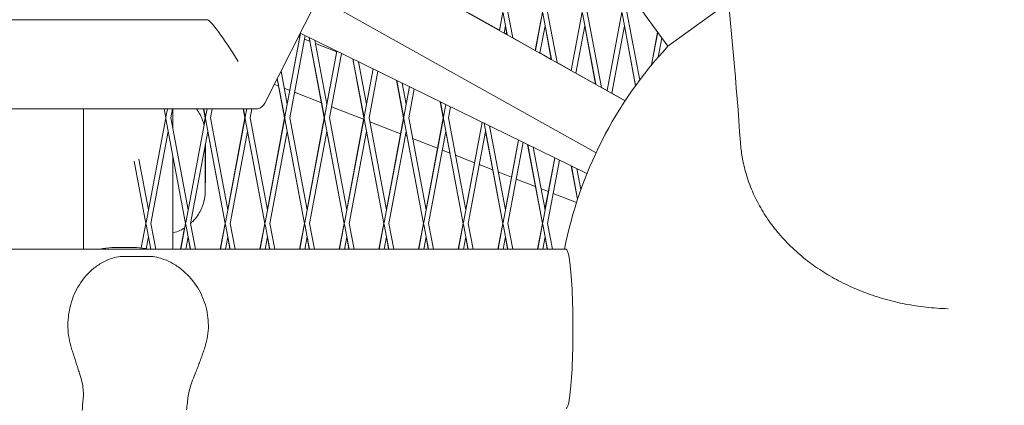
# Model space of a CAD drawing. Units: millimetres. Extents: x -5787 to 9004, y -4504 to 3057.
# Drawn here: x 6401 to 6698, y -23 to 93 of the extents above; entities that cross this region are included whole.
import ezdxf

# ---------------------------------------------------------------- set-up
doc = ezdxf.new("R2010")
doc.units = ezdxf.units.MM
doc.layers.add('DNA_COMBI_01', color=7, linetype='Continuous')

msp = doc.modelspace()

# ---------------------------------------------------------------- linework, layer by layer
at = {"layer": 'DNA_COMBI_01', "linetype": 'Continuous', "lineweight": 0}
for p, q in [((6546.322, 154.121), (6596.439, 85.14)), ((6507.723, 132.644), (6475.078, 67.979)), ((6499.29, 115.941), (6583.57, 68.757)), ((6491.171, 99.858), (6574.777, 53.051)), ((6614.709, 98.414), (6596.439, 85.14)), ((6536.377, 95.178), (6545.688, 89.966)), ((6546.713, 95.431), (6545.688, 89.965)), ((6546.744, 95.413), (6545.719, 89.948)), ((6546.796, 95.137), (6548.01, 88.665)), ((6548.27, 95.413), (6549.715, 87.711)), ((6558.65, 95.431), (6556.491, 83.917)), ((6558.681, 95.413), (6556.521, 83.9)), ((6561.347, 81.199), (6558.733, 95.137)), ((6563.052, 80.244), (6560.207, 95.413)), ((6570.588, 95.431), (6567.294, 77.87)), ((6567.324, 77.852), (6570.618, 95.413)), ((6574.685, 73.732), (6570.67, 95.137)), ((6576.39, 72.777), (6572.144, 95.413)), ((6578.096, 71.822), (6582.525, 95.431)), ((6578.127, 71.805), (6582.555, 95.413)), ((6586.704, 73.294), (6582.607, 95.137)), ((6587.92, 74.946), (6584.081, 95.413)), ((6457.754, 93.166), (6350.193, 93.169)), ((6481.143, 63.87), (6485.869, 89.066)), ((6485.836, 89.082), (6481.836, 67.759)), ((6485.752, 89.123), (6572.055, 46.807)), ((6547.507, 91.345), (6547.1, 89.175)), ((6547.1, 89.175), (6547.979, 88.683)), ((6547.493, 91.271), (6547.979, 88.683)), ((6559.444, 91.345), (6557.903, 83.127)), ((6559.43, 91.272), (6561.317, 81.216)), ((6568.705, 77.079), (6571.381, 91.345)), ((6571.368, 91.273), (6574.655, 73.748)), ((6579.508, 71.032), (6583.318, 91.345)), ((6583.305, 91.274), (6586.683, 73.265)), ((6593.334, 89.414), (6591.467, 79.46)), ((6591.509, 79.512), (6593.36, 89.378)), ((6482.617, 63.593), (6487.266, 88.38)), ((6485.61, 87.881), (6485.205, 88.04)), ((6488.668, 86.683), (6487.066, 87.31)), ((6488.459, 87.796), (6492.995, 63.611)), ((6493.028, 63.593), (6488.491, 87.78)), ((6493.791, 67.662), (6490.172, 86.956)), ((6496.73, 83.523), (6490.347, 86.025)), ((6549.715, 87.711), (6556.491, 83.918)), ((6593.471, 81.833), (6594.573, 87.708)), ((6496.8, 83.706), (6493.08, 63.87)), ((6496.768, 83.722), (6493.773, 67.758)), ((6498.198, 83.02), (6494.554, 63.593)), ((6557.903, 83.127), (6561.317, 81.216)), ((6596.376, 85.226), (6596.4, 85.098)), ((6596.422, 85.122), (6596.412, 85.177)), ((6498.931, 82.661), (6498.185, 82.953)), ((6504.932, 63.611), (6501.605, 81.35)), ((6504.965, 63.593), (6501.637, 81.334)), ((6505.728, 67.662), (6503.318, 80.51)), ((6563.052, 80.244), (6567.294, 77.87)), ((6481.854, 67.662), (6479.975, 77.68)), ((6507.732, 78.346), (6505.017, 63.87)), ((6507.699, 78.362), (6505.71, 67.757)), ((6509.129, 77.66), (6506.491, 63.593)), ((6568.705, 77.079), (6574.655, 73.749)), ((6481.058, 63.611), (6478.84, 75.433)), ((6481.091, 63.593), (6478.862, 75.476)), ((6516.87, 63.611), (6514.751, 74.904)), ((6516.902, 63.593), (6514.783, 74.888)), ((6479.262, 73.183), (6477.962, 73.693)), ((6482.607, 71.873), (6480.942, 72.525)), ((6492.147, 68.135), (6484.063, 71.302)), ((6517.665, 67.662), (6516.464, 74.064)), ((6516.954, 63.87), (6518.663, 72.986)), ((6518.631, 73.002), (6517.647, 67.756)), ((6518.428, 63.593), (6520.061, 72.301)), ((6576.39, 72.777), (6578.096, 71.822)), ((6528.807, 63.611), (6527.898, 68.458)), ((6528.839, 63.593), (6527.929, 68.443)), ((6579.508, 71.032), (6583.57, 68.757)), ((6472.292, 66.265), (6365.939, 66.269)), ((6420.53, 66.267), (6420.53, 24)), ((6445.28, 63.593), (6444.779, 66.266)), ((6445.781, 66.266), (6445.332, 63.87)), ((6447.308, 66.266), (6446.806, 63.593)), ((6447.43, 66.266), (6447.43, 60.268)), ((6456.685, 66.266), (6457.183, 63.611)), ((6457.217, 63.593), (6456.716, 66.266)), ((6457.718, 66.266), (6457.269, 63.87)), ((6459.244, 66.266), (6458.743, 63.593)), ((6469.12, 63.611), (6468.623, 66.266)), ((6469.154, 63.593), (6468.653, 66.266)), ((6469.655, 66.266), (6469.206, 63.87)), ((6471.181, 66.265), (6470.68, 63.593)), ((6504.847, 63.158), (6495.183, 66.945)), ((6529.595, 67.626), (6528.891, 63.87)), ((6530.993, 66.941), (6530.365, 63.593)), ((6445.28, 63.593), (6439.363, 32.05)), ((6451.249, 31.774), (6445.332, 63.317)), ((6452.012, 35.842), (6446.806, 63.593)), ((6457.217, 63.593), (6451.3, 32.05)), ((6457.183, 63.611), (6456.781, 61.468)), ((6463.185, 31.774), (6457.269, 63.317)), ((6463.949, 35.842), (6458.743, 63.593)), ((6469.154, 63.593), (6463.237, 32.05)), ((6469.12, 63.611), (6463.93, 35.941)), ((6475.122, 31.774), (6469.206, 63.317)), ((6475.886, 35.842), (6470.68, 63.593)), ((6475.174, 32.05), (6481.091, 63.593)), ((6481.058, 63.611), (6475.867, 35.94)), ((6487.059, 31.774), (6481.143, 63.317)), ((6487.822, 35.842), (6482.617, 63.593)), ((6493.028, 63.593), (6487.111, 32.05)), ((6492.995, 63.611), (6487.804, 35.939)), ((6498.996, 31.774), (6493.08, 63.317)), ((6499.759, 35.842), (6494.554, 63.593)), ((6504.965, 63.593), (6499.048, 32.05)), ((6504.932, 63.611), (6499.741, 35.938)), ((6510.933, 31.774), (6505.017, 63.317)), ((6511.696, 35.842), (6506.491, 63.593)), ((6515.967, 58.801), (6506.709, 62.429)), ((6510.985, 32.05), (6516.902, 63.593)), ((6516.87, 63.611), (6511.678, 35.937)), ((6522.87, 31.774), (6516.954, 63.317)), ((6523.633, 35.842), (6518.428, 63.593)), ((6528.839, 63.593), (6522.922, 32.05)), ((6528.807, 63.611), (6523.616, 35.936)), ((6534.807, 31.774), (6528.891, 63.317)), ((6535.57, 35.842), (6530.365, 63.593)), ((6540.527, 62.266), (6534.859, 32.05)), ((6540.495, 62.282), (6535.553, 35.935)), ((6446.043, 59.525), (6440.838, 31.774)), ((6457.98, 59.525), (6452.775, 31.774)), ((6457.965, 59.444), (6463.151, 31.792)), ((6469.917, 59.525), (6464.712, 31.774)), ((6475.089, 31.791), (6469.902, 59.445)), ((6476.649, 31.774), (6481.854, 59.525)), ((6487.026, 31.791), (6481.839, 59.446)), ((6493.791, 59.525), (6488.586, 31.774)), ((6493.776, 59.447), (6498.963, 31.791)), ((6505.728, 59.525), (6500.522, 31.774)), ((6510.901, 31.791), (6505.713, 59.447)), ((6512.459, 31.774), (6517.665, 59.525)), ((6522.838, 31.791), (6517.65, 59.448)), ((6529.602, 59.525), (6524.396, 31.774)), ((6534.775, 31.791), (6529.587, 59.449)), ((6541.539, 59.525), (6536.333, 31.774)), ((6546.744, 31.774), (6541.075, 61.997)), ((6541.525, 59.45), (6546.713, 31.791)), ((6547.507, 35.842), (6542.756, 61.173)), ((6517.915, 58.038), (6517.422, 58.231)), ((6527.087, 54.444), (6519.593, 57.38)), ((6551.458, 56.906), (6546.796, 32.05)), ((6551.427, 56.921), (6547.49, 35.934)), ((6457.191, 41.766), (6457.191, 55.316)), ((6457.268, 45.317), (6457.268, 54.627)), ((6530.799, 52.989), (6528.542, 53.874)), ((6552.856, 56.221), (6548.27, 31.774)), ((6554.19, 55.566), (6558.65, 31.791)), ((6554.221, 55.551), (6558.681, 31.774)), ((6555.902, 54.727), (6559.444, 35.842)), ((6439.312, 31.774), (6435.788, 50.559)), ((6440.075, 35.842), (6437.21, 51.112)), ((6447.43, 52.131), (6447.43, 24)), ((6538.207, 50.086), (6532.477, 52.332)), ((6558.733, 32.05), (6562.39, 51.546)), ((6562.358, 51.561), (6559.427, 35.933)), ((6560.207, 31.774), (6563.787, 50.861)), ((6543.683, 47.941), (6539.661, 49.517)), ((6567.337, 49.121), (6569.223, 39.066)), ((6569.24, 39.119), (6567.367, 49.106)), ((6570.227, 41.995), (6569.048, 48.282)), ((6549.327, 45.729), (6545.361, 47.283)), ((6556.568, 42.892), (6550.781, 45.159)), ((6560.447, 41.372), (6558.245, 42.235)), ((6568.881, 38.067), (6561.901, 40.802)), ((6439.312, 31.774), (6437.932, 24.419)), ((6440.77, 24), (6439.363, 31.497)), ((6442.296, 24), (6440.838, 31.774)), ((6450.955, 30.41), (6449.752, 24)), ((6451.249, 31.774), (6449.79, 24)), ((6452.707, 24), (6451.3, 31.497)), ((6454.233, 24), (6452.775, 31.774)), ((6463.151, 31.792), (6461.69, 24)), ((6463.185, 31.774), (6461.727, 24)), ((6464.644, 24), (6463.237, 31.497)), ((6466.17, 24), (6464.712, 31.774)), ((6475.089, 31.791), (6473.627, 24)), ((6473.664, 24), (6475.122, 31.774)), ((6476.581, 24), (6475.174, 31.497)), ((6478.107, 24), (6476.649, 31.774)), ((6487.026, 31.791), (6485.564, 24)), ((6487.059, 31.774), (6485.601, 24)), ((6488.518, 24), (6487.111, 31.497)), ((6490.044, 24), (6488.586, 31.774)), ((6498.963, 31.791), (6497.502, 24)), ((6498.996, 31.774), (6497.538, 24)), ((6500.454, 24), (6499.048, 31.497)), ((6501.981, 24), (6500.522, 31.774)), ((6510.901, 31.791), (6509.439, 24)), ((6509.475, 24), (6510.933, 31.774)), ((6512.391, 24), (6510.985, 31.497)), ((6513.918, 24), (6512.459, 31.774)), ((6522.838, 31.791), (6521.376, 24)), ((6522.87, 31.774), (6521.412, 24)), ((6524.328, 24), (6522.922, 31.497)), ((6525.855, 24), (6524.396, 31.774)), ((6534.775, 31.791), (6533.314, 24)), ((6534.807, 31.774), (6533.349, 24)), ((6536.265, 24), (6534.859, 31.497)), ((6537.791, 24), (6536.333, 31.774)), ((6546.713, 31.791), (6545.251, 24)), ((6546.744, 31.774), (6545.286, 24)), ((6548.202, 24), (6546.796, 31.497)), ((6549.728, 24), (6548.27, 31.774)), ((6558.65, 31.791), (6557.188, 24)), ((6557.223, 24), (6558.681, 31.774)), ((6558.733, 31.497), (6560.139, 24)), ((6560.207, 31.774), (6561.665, 24)), ((6440.075, 27.705), (6439.408, 24.153)), ((6452.012, 27.705), (6451.317, 24)), ((6452.676, 24), (6451.996, 27.623)), ((6463.949, 27.705), (6463.253, 24)), ((6463.933, 27.624), (6464.613, 24)), ((6475.19, 24), (6475.886, 27.705)), ((6476.55, 24), (6475.87, 27.624)), ((6487.822, 27.705), (6487.127, 24)), ((6488.488, 24), (6487.807, 27.625)), ((6499.759, 27.705), (6499.064, 24)), ((6499.745, 27.626), (6500.425, 24)), ((6511.001, 24), (6511.696, 27.705)), ((6512.362, 24), (6511.682, 27.627)), ((6523.633, 27.705), (6522.938, 24)), ((6524.299, 24), (6523.619, 27.628)), ((6535.57, 27.705), (6534.875, 24)), ((6536.237, 24), (6535.556, 27.629)), ((6547.507, 27.705), (6546.812, 24)), ((6547.493, 27.63), (6548.174, 24)), ((6558.749, 24), (6559.444, 27.705)), ((6559.43, 27.631), (6560.111, 24)), ((6565.751, 24), (6361.926, 24)), ((6436.464, 24.508), (6429.087, 24.508)), ((6432.74, 21.854), (6440.117, 21.854))]:
    msp.add_line(p, q, dxfattribs=at)
msp.add_arc((6687.961, 0.001), 125, 137.06946, 168.93114, dxfattribs=at)
at = {"layer": 'DNA_COMBI_01', "linetype": 'Continuous', "lineweight": 0, "extrusion": (0, 0, -1)}
msp.add_ellipse((6465.936, 79.716), major_axis=(-8.263, 13.429), ratio=0.0914437, start_param=0.056214, end_param=1.5637697, dxfattribs=at)
at = {"layer": 'DNA_COMBI_01', "linetype": 'Continuous', "lineweight": 0}
msp.add_ellipse((6565.751, 0), major_axis=(0, -24), ratio=0.0871556, start_param=0, end_param=3.1415927, dxfattribs=at)
for points, knots in [([(6750.961, 64.966), (6748.267, 102.697), (6744.489, 139.928), (6734.76, 213.334), (6728.809, 249.508), (6714.731, 320.738), (6706.604, 355.794), (6688.177, 424.726), (6677.876, 458.602), (6655.11, 525.111), (6642.645, 557.744), (6629.104, 589.724)], [4.40667114, 4.40667114, 4.40667114, 4.40667114, 4.44442916, 4.44442916, 4.48218746, 4.48218746, 4.51994576, 4.51994576, 4.55770406, 4.55770406, 4.59546236, 4.59546236, 4.59546236, 4.59546236]), ([(6618.25, 56.166), (6615.733, 91.235), (6612.217, 125.746), (6603.201, 193.608), (6597.701, 226.96), (6584.738, 292.464), (6577.274, 324.617), (6560.401, 387.69), (6550.992, 418.611), (6530.25, 479.191), (6518.916, 508.85), (6506.63, 537.866)], [4.4069121, 4.4069121, 4.4069121, 4.4069121, 4.44462215, 4.44462215, 4.4823322, 4.4823322, 4.52004225, 4.52004225, 4.55775231, 4.55775231, 4.59546236, 4.59546236, 4.59546236, 4.59546236]), ([(6455.812, 64.131), (6455.545, 64.686), (6455.218, 65.264), (6454.725, 65.985), (6454.624, 66.126), (6454.52, 66.266)], [46.23474174, 46.23474174, 46.23474174, 46.23474174, 46.69837789, 46.69837789, 46.81088424, 46.81088424, 46.81088424, 46.81088424]), ([(6475.078, 67.979), (6474.992, 67.811), (6474.883, 67.632), (6474.605, 67.277), (6474.434, 67.102), (6474.043, 66.789), (6473.821, 66.653), (6473.366, 66.444), (6473.132, 66.371), (6472.689, 66.282), (6472.481, 66.265), (6472.292, 66.265)], [-0.04918736, -0.04918736, -0.04918736, -0.04918736, -0.02670176, -0.02670176, -0.00421616, -0.00421616, 0.01826944, 0.01826944, 0.04075504, 0.04075504, 0.06324064, 0.06324064, 0.06324064, 0.06324064]), ([(6456.802, 61.383), (6456.745, 61.617), (6456.683, 61.845), (6456.502, 62.447), (6456.375, 62.81), (6456.105, 63.497), (6455.961, 63.823), (6455.812, 64.131)], [168.6035819, 168.6035819, 168.6035819, 168.6035819, 168.8696581, 168.8696581, 169.3270411, 169.3270411, 169.784424, 169.784424, 169.784424, 169.784424]), ([(6457.268, 54.627), (6457.268, 54.872), (6457.262, 55.128), (6457.247, 55.456), (6457.244, 55.517), (6457.24, 55.579)], [5.08218098, 5.08218098, 5.08218098, 5.08218098, 5.31541696, 5.31541696, 5.36865906, 5.36865906, 5.36865906, 5.36865906]), ([(6618.25, 56.166), (6618.358, 54.674), (6618.538, 53.217), (6619.061, 50.163), (6619.453, 48.438), (6620.474, 44.961), (6621.102, 43.209), (6622.574, 39.772), (6623.418, 38.086), (6625.267, 34.861), (6626.271, 33.322), (6628.351, 30.46), (6629.521, 29.005), (6632.095, 26.143), (6633.498, 24.736), (6636.474, 22.052), (6638.047, 20.774), (6641.276, 18.402), (6642.93, 17.309), (6646.204, 15.342), (6647.975, 14.378), (6651.71, 12.566), (6653.674, 11.719), (6657.701, 10.197), (6659.765, 9.521), (6663.881, 8.364), (6665.934, 7.883), (6669.904, 7.111), (6672.006, 6.784), (6676.312, 6.301), (6678.516, 6.143), (6680.726, 6.077)], [167.187537, 167.187537, 167.187537, 167.187537, 172.3527592, 172.3527592, 178.5079031, 178.5079031, 184.6630469, 184.6630469, 190.8181907, 190.8181907, 196.9733345, 196.9733345, 203.1284783, 203.1284783, 209.2836221, 209.2836221, 215.4387659, 215.4387659, 221.5939097, 221.5939097, 227.7492252, 227.7492252, 233.9045407, 233.9045407, 240.0598561, 240.0598561, 246.2151716, 246.2151716, 252.3706932, 252.3706932, 258.4657345, 258.4657345, 258.4657345, 258.4657345]), ([(6457.191, 43.738), (6457.218, 44.019), (6457.237, 44.289), (6457.262, 44.815), (6457.268, 45.071), (6457.268, 45.317)], [11.86298034, 11.86298034, 11.86298034, 11.86298034, 12.08948965, 12.08948965, 12.32273506, 12.32273506, 12.32273506, 12.32273506]), ([(6457.191, 41.766), (6457.191, 41.291), (6457.165, 40.827), (6457.071, 39.927), (6457.003, 39.492), (6456.832, 38.657), (6456.73, 38.258), (6456.501, 37.495), (6456.374, 37.133), (6456.104, 36.445), (6455.961, 36.12), (6455.812, 35.812)], [78.4638705, 78.4638705, 78.4638705, 78.4638705, 78.9209204, 78.9209204, 79.3779704, 79.3779704, 79.8350203, 79.8350203, 80.2920703, 80.2920703, 80.7491202, 80.7491202, 80.7491202, 80.7491202]), ([(6452.775, 31.769), (6453.007, 31.976), (6453.229, 32.19), (6453.972, 32.958), (6454.437, 33.537), (6455.224, 34.689), (6455.547, 35.262), (6455.812, 35.812)], [21.5791915, 21.5791915, 21.5791915, 21.5791915, 21.7639623, 21.7639623, 22.2271095, 22.2271095, 22.6902568, 22.6902568, 22.6902568, 22.6902568]), ([(6447.655, 28.964), (6448.312, 29.148), (6448.995, 29.396), (6450.122, 29.927), (6450.565, 30.168), (6450.998, 30.437)], [20.37452054, 20.37452054, 20.37452054, 20.37452054, 20.83766779, 20.83766779, 21.14034525, 21.14034525, 21.14034525, 21.14034525]), ([(6416.938, -5.902), (6416.286, -3.884), (6415.921, -1.731), (6415.791, 2.515), (6416.01, 4.606), (6417, 8.741), (6417.788, 10.734), (6419.981, 14.57), (6421.414, 16.355), (6423.962, 18.573), (6424.844, 19.222), (6426.606, 20.263), (6427.451, 20.68), (6429.635, 21.492), (6431.076, 21.854), (6432.74, 21.854)], [-30.2387594, -30.2387594, -30.2387594, -30.2387594, -24.9484699, -24.9484699, -19.7377948, -19.7377948, -14.2275155, -14.2275155, -8.2200221, -8.2200221, -5.3967707, -5.3967707, -3.1173066, -3.1173066, 0, 0, 0, 0]), ([(6456.924, -5.999), (6457.626, -4.002), (6458.025, -1.88), (6458.172, 2.356), (6457.936, 4.43), (6456.875, 8.532), (6456.017, 10.528), (6453.699, 14.325), (6452.177, 16.106), (6449.512, 18.352), (6448.564, 19.03), (6446.668, 20.134), (6445.743, 20.586), (6443.393, 21.459), (6441.888, 21.854), (6440.117, 21.854)], [0, 0, 0, 0, 5.169899, 5.169899, 10.2382254, 10.2382254, 15.6084141, 15.6084141, 21.5452481, 21.5452481, 24.4869303, 24.4869303, 26.9446001, 26.9446001, 30.2610723, 30.2610723, 30.2610723, 30.2610723]), ([(6419.298, -13.315), (6419.132, -12.822), (6418.973, -12.331), (6418.659, -11.348), (6418.505, -10.857), (6418.197, -9.874), (6418.043, -9.382), (6417.734, -8.396), (6417.577, -7.901), (6417.261, -6.906), (6417.1, -6.405), (6416.938, -5.902)], [-8.1365846, -8.1365846, -8.1365846, -8.1365846, -6.5092677, -6.5092677, -4.8819508, -4.8819508, -3.2546339, -3.2546339, -1.6273169, -1.6273169, 0, 0, 0, 0]), ([(6454.102, -13.579), (6454.311, -13.077), (6454.512, -12.575), (6454.902, -11.571), (6455.092, -11.069), (6455.466, -10.064), (6455.65, -9.56), (6456.017, -8.55), (6456.199, -8.043), (6456.562, -7.025), (6456.743, -6.514), (6456.924, -5.999)], [0, 0, 0, 0, 1.6269746, 1.6269746, 3.2539492, 3.2539492, 4.8809237, 4.8809237, 6.5078983, 6.5078983, 8.1348729, 8.1348729, 8.1348729, 8.1348729]), ([(6420.162, -24.542), (6420.178, -23.715), (6420.257, -22.989), (6420.393, -21.583), (6420.455, -20.908), (6420.507, -19.551), (6420.497, -18.872), (6420.366, -17.451), (6420.244, -16.708), (6419.866, -15.101), (6419.608, -14.238), (6419.298, -13.315)], [-24.1611714, -24.1611714, -24.1611714, -24.1611714, -20.6679746, -20.6679746, -17.1747778, -17.1747778, -13.6815811, -13.6815811, -10.1883843, -10.1883843, -6.6951875, -6.6951875, -6.6951875, -6.6951875]), ([(6451.487, -24.417), (6451.621, -23.669), (6451.703, -22.97), (6451.867, -21.61), (6451.947, -20.949), (6452.161, -19.615), (6452.294, -18.942), (6452.65, -17.539), (6452.873, -16.807), (6453.419, -15.258), (6453.742, -14.441), (6454.102, -13.579)], [1.7129472, 1.7129472, 1.7129472, 1.7129472, 4.863653, 4.863653, 8.0143588, 8.0143588, 11.1650646, 11.1650646, 14.3157704, 14.3157704, 17.4664763, 17.4664763, 17.4664763, 17.4664763])]:
    msp.add_open_spline(points, degree=3, knots=knots, dxfattribs=at)
for points in [[(6447.655, 28.964), (6447.58, 28.943), (6447.505, 28.924), (6447.43, 28.907)], [(6425.487, 24), (6426.574, 24.297), (6427.766, 24.508), (6429.087, 24.508)], [(6439.997, 24), (6438.938, 24.299), (6437.768, 24.508), (6436.464, 24.508)]]:
    msp.add_open_spline(points, degree=3, dxfattribs=at)

doc.saveas('drawing.dxf')
